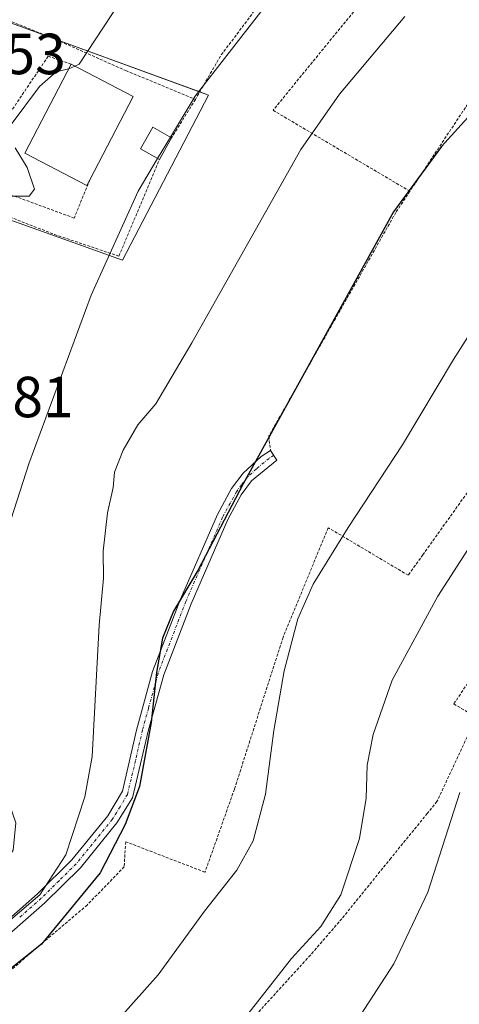
# Model space of a CAD drawing. Units: metres. Extents: x 603218 to 606653, y 4782425 to 4784790.
# Drawn here: x 603654 to 603730, y 4783461 to 4783631 of the extents above; entities that cross this region are included whole.
import ezdxf
from ezdxf.enums import TextEntityAlignment as Align

# ---------------------------------------------------------------- set-up
doc = ezdxf.new("R2010")
doc.units = ezdxf.units.M
doc.header["$MEASUREMENT"] = 0
doc.linetypes.add('TRAZO_Y_PUNTO', pattern=[1, 0.5, -0.25, 0, -0.25])
doc.linetypes.add('TRAZOS', pattern=[0.75, 0.5, -0.25])
for name, color, linetype, lineweight in [('Alambrada', 19, 'TRAZOS', 0), ('Camino', 19, 'Continuous', 0), ('Camino Cxs', 19, 'Continuous', 0), ('Camino eje', 39, 'TRAZO_Y_PUNTO', 13), ('Curva de nivel maestra', 36, 'Continuous', 30), ('Curva de nivel normal', 36, 'Continuous', 0), ('Edificación', 1, 'Continuous', 13), ('Edificación Cxs', 1, 'Continuous', 13), ('Edificación ligera', 1, 'Continuous', 0), ('Edificación ligera Cxs', 1, 'Continuous', 0), ('Núcleo urbano', 19, 'Continuous', 0), ('Núcleo urbano CxS', 19, 'Continuous', 0), ('Prado', 92, 'Continuous', 0), ('Prado CxS', 92, 'Continuous', 0), ('Rótulo de punto de cota en terreno', 19, 'Continuous', 0)]:
    doc.layers.add(name, color=color, linetype=linetype, lineweight=lineweight)
doc.styles.add('Arial', font='txt', dxfattribs={"height": 0.2})

# ---------------------------------------------------------------- blocks, each defined once
blk = doc.blocks.new('*U152')
at = {"layer": 'Prado CxS', "color": 92, "linetype": 'Continuous', "lineweight": 0}
blk.add_polyline3d([(603615.69, 4783450.68, 274), (603613.7, 4783462.38, 270.11), (603626.6, 4783464.97, 270.58), (603640.54, 4783466.28, 271.17), (603641.69, 4783482.28, 261.78), (603631.49, 4783487.88, 261.3), (603639.39, 4783497.43, 261.98), (603639.72, 4783517.18, 262.68), (603638.07, 4783527.39, 261.17), (603639.01, 4783542.54, 260.6), (603642.53, 4783560.17, 260.27), (603643.94, 4783584.85, 259.22), (603646.06, 4783598.6, 259.06), (603649.49, 4783597.4, 259.82), (603653.11, 4783596.13, 260.63), (603671.79, 4783589.43, 265.61), (603686.6, 4783617.99, 265.55), (603648.88, 4783631.74, 255.53)], dxfattribs=at)

msp = doc.modelspace()

# ---------------------------------------------------------------- linework, layer by layer
at = {"layer": 'Alambrada', "color": 19, "linetype": 'TRAZOS', "lineweight": 0}
for points in [[(603739.21, 4783666.07, 270.12), (603697.78, 4783615.35, 268.66), (603721.42, 4783601.35, 275.56)], [(603761.07, 4783655.79, 275.31), (603754.23, 4783649, 275.12), (603737.22, 4783625.19, 274.35), (603721.42, 4783601.35, 275.56)], [(603706.8, 4783646.69, 265.04), (603701.6, 4783640.74, 265.27), (603695.44, 4783633.72, 265.07), (603688.69, 4783624.72, 265.2), (603684.37, 4783617.23, 266.85)], [(603648.44, 4783632.31, 255.41), (603659.66, 4783627.86, 258.95), (603672.32, 4783622.21, 262.05), (603684.37, 4783617.23, 266.85)], [(603662.92, 4783623.33, 265.31), (603658.92, 4783624.68, 261.23), (603650.59, 4783612.31, 261.07), (603641.48, 4783602.33, 259.98), (603638.58, 4783594.46, 258.98), (603635.28, 4783582.89, 257.64)], [(603684.37, 4783617.23, 266.85), (603680.26, 4783610.61, 266.34)], [(603645.99, 4783599.36, 259.29), (603659.28, 4783594.17, 262.64), (603660.01, 4783593.88, 262.8), (603671.14, 4783590.13, 266.98), (603678.15, 4783606.83, 266.91)], [(603666.12, 4783603.35, 266.03), (603663.42, 4783596.7, 264.16), (603653.08, 4783600.52, 260.74), (603648.27, 4783601.44, 259.7), (603645.99, 4783599.36, 259.29)], [(603721.42, 4783601.35, 275.56), (603718.98, 4783597.67, 275.49), (603697.03, 4783559.01, 275.17), (603697.34, 4783556.54, 275.5)], [(603765.28, 4783563.8, 290.2), (603756.76, 4783571.48, 286.03), (603750.53, 4783576.12, 284.36), (603723.67, 4783538.52, 283.84), (603721.13, 4783534.97, 283.72), (603707.31, 4783543.19, 279.39), (603699.5, 4783524.23, 279.84), (603691.1, 4783497.98, 279.01), (603686.02, 4783483.63, 279.04), (603672.32, 4783488.91, 276.94), (603672.05, 4783484.57, 277.15), (603665.67, 4783477.96, 275.74), (603655.4, 4783469.25, 279.83), (603649.14, 4783463.66, 275.41), (603639.94, 4783455.22, 276.8), (603630.67, 4783446.73, 278.87), (603620.69, 4783436.73, 279.72), (603611.23, 4783427.31, 281.02)], [(603765.28, 4783563.8, 290.2), (603742.69, 4783533.1, 288.58), (603729.01, 4783512.73, 288.17), (603732.89, 4783510.41, 289.72), (603726.1, 4783495.86, 288.69), (603724.44, 4783493.81, 288.29), (603718.14, 4783486.06, 286.76), (603709.67, 4783475.6, 285.68), (603704.23, 4783469.3, 285.95), (603686.14, 4783449.42, 285.3), (603674.07, 4783437.74, 285.11), (603662.4, 4783430.15, 285.63), (603635.82, 4783409.57, 289.06)]]:
    msp.add_polyline3d(points, dxfattribs=at)
at = {"layer": 'Camino', "color": 19, "linetype": 'Continuous', "lineweight": 0}
msp.add_polyline3d([(603649.58, 4783473.3, 269.85), (603657.09, 4783479.89, 269.76), (603663.02, 4783485.75, 271.22), (603669.21, 4783493.37, 272.81), (603671.76, 4783497.64, 273.59), (603674.17, 4783508.16, 272.81), (603676.97, 4783518.33, 274.89), (603681.78, 4783530.81, 274.94), (603688.17, 4783545.46, 274.63), (603690.6, 4783549.95, 274.57), (603692.59, 4783552.61, 274.72), (603695.71, 4783555.47, 274.96), (603697.35, 4783556.54, 275.17), (603698.44, 4783554.87, 275.64), (603694.08, 4783551.27, 275.16), (603692.29, 4783548.87, 275.01), (603689.97, 4783544.58, 275.04), (603683.63, 4783530.05, 275.27), (603678.9, 4783517.78, 275.22), (603676.25, 4783508.22, 274.51), (603673.48, 4783496.49, 274.42), (603670.79, 4783492.14, 274.15), (603664.51, 4783484.41, 272.39), (603658.36, 4783478.34, 271.52), (603650.75, 4783471.67, 271.28)], dxfattribs=at)
at = {"layer": 'Camino Cxs', "color": 19, "linetype": 'Continuous', "lineweight": 0}
msp.add_polyline3d([(603649.58, 4783473.3, 269.85), (603657.09, 4783479.89, 269.76), (603663.02, 4783485.75, 271.22), (603669.21, 4783493.37, 272.81), (603671.76, 4783497.64, 273.59), (603674.17, 4783508.16, 272.81), (603676.97, 4783518.33, 274.89), (603681.78, 4783530.81, 274.94), (603688.17, 4783545.46, 274.63), (603690.6, 4783549.95, 274.57), (603692.59, 4783552.61, 274.72), (603695.71, 4783555.47, 274.96), (603697.35, 4783556.54, 275.17), (603698.44, 4783554.87, 275.64), (603694.08, 4783551.27, 275.16), (603692.29, 4783548.87, 275.01), (603689.97, 4783544.58, 275.04), (603683.63, 4783530.05, 275.27), (603678.9, 4783517.78, 275.22), (603676.25, 4783508.22, 274.51), (603673.48, 4783496.49, 274.42), (603670.79, 4783492.14, 274.15), (603664.51, 4783484.41, 272.39), (603658.36, 4783478.34, 271.52), (603650.75, 4783471.67, 271.28)], dxfattribs=at)
at = {"layer": 'Camino eje', "color": 39, "linetype": 'TRAZO_Y_PUNTO', "lineweight": 13}
msp.add_polyline3d([(603697.9, 4783555.71, 275.4), (603697.08, 4783555.17, 275.29), (603694.9, 4783553.37, 275.09), (603693.34, 4783551.94, 274.93), (603692.34, 4783550.61, 274.86), (603691.45, 4783549.41, 274.77), (603689.07, 4783545.02, 274.83), (603682.71, 4783530.43, 275.1), (603677.94, 4783518.06, 275.05), (603677.57, 4783516.73, 274.98), (603676.25, 4783511.95, 274.53), (603675.21, 4783508.19, 273.66), (603674.01, 4783502.93, 273.07), (603672.62, 4783497.07, 274.02), (603671.35, 4783494.93, 274.05), (603670, 4783492.76, 273.52), (603663.77, 4783485.08, 271.82), (603660.8, 4783482.15, 270.93), (603657.73, 4783479.12, 270.73), (603653.97, 4783475.82, 270.19)], dxfattribs=at)
at = {"layer": 'Curva de nivel maestra', "color": 36, "linetype": 'Continuous', "lineweight": 30}
msp.add_polyline3d([(603751.73, 4783643.11, 275), (603744.12, 4783629.77, 275), (603736.54, 4783619.77, 275), (603726.87, 4783609.11, 275), (603718.57, 4783597.78, 275), (603692.62, 4783550.78, 275), (603684.77, 4783535.78, 275), (603680.55, 4783528.78, 275), (603678.69, 4783524.12, 275), (603677.62, 4783518.13, 275), (603676.7, 4783509.54, 275), (603674.71, 4783498.44, 275), (603672.2, 4783491.87, 275), (603667.92, 4783483.5, 275), (603657.76, 4783471.22, 275), (603645, 4783461.03, 275), (603635.19, 4783455.3, 275), (603627.04, 4783452.06, 275), (603616.21, 4783449.37, 275), (603608.35, 4783448.56, 275), (603606.73, 4783449.21, 275)], dxfattribs=at)
at = {"layer": 'Curva de nivel normal', "color": 36, "linetype": 'Continuous', "lineweight": 0}
for points in [[(603701.93, 4783640.51, 265), (603684.3, 4783617.77, 265), (603680.07, 4783610.72, 265)], [(603674.27, 4783638.51, 260), (603664.27, 4783623.31, 260), (603663.56, 4783623, 260)], [(603720.54, 4783631.59, 270), (603709.28, 4783618.14, 270), (603702.55, 4783608.56, 270), (603683.77, 4783575.12, 270), (603677.54, 4783564.58, 270), (603674.41, 4783560.98, 270), (603671.87, 4783556.58, 270), (603670.38, 4783552.78, 270), (603670.14, 4783550.12, 270), (603669.17, 4783545.78, 270), (603668.4, 4783539.12, 270), (603668.51, 4783534.45, 270), (603667.73, 4783526.34, 270), (603666.55, 4783503.66, 270), (603665.27, 4783496.64, 270), (603661.98, 4783486.62, 270), (603657.48, 4783479.74, 270), (603650.38, 4783473.74, 270), (603643.41, 4783468.99, 270), (603635.82, 4783466.69, 270), (603620.3, 4783464.57, 270), (603610.89, 4783460.54, 270), (603608.65, 4783459.59, 270)], [(603662.5, 4783622.52, 260), (603662.42, 4783622.49, 260), (603660.31, 4783622, 260), (603657.45, 4783619.45, 260), (603652.51, 4783612.87, 260)], [(603663.56, 4783623, 260), (603662.5, 4783622.52, 260)], [(603680.07, 4783610.72, 265), (603677.84, 4783607, 265)], [(603653.2, 4783608.84, 260), (603655.28, 4783605.45, 260), (603656.54, 4783601.72, 260), (603655.62, 4783600.53, 260), (603652.58, 4783600.49, 260)], [(603677.84, 4783607, 265), (603674.46, 4783601.36, 265), (603666.33, 4783583.39, 265), (603655.6, 4783554.22, 265), (603651.48, 4783541.48, 265), (603647.69, 4783531.3, 265), (603644.34, 4783520.26, 265), (603643.96, 4783515.43, 265), (603646.03, 4783509.28, 265), (603650.98, 4783499.02, 265), (603653.31, 4783492.17, 265), (603652.88, 4783487.42, 265), (603649.69, 4783482.6, 265), (603644.58, 4783478.74, 265), (603640.73, 4783477.77, 265), (603637.27, 4783477.86, 265), (603627.66, 4783479.1, 265)], [(603733.78, 4783579.88, 280), (603728.96, 4783572.24, 280), (603720.15, 4783557.5, 280), (603710.75, 4783543.23, 280), (603704.71, 4783533.44, 280), (603702.07, 4783527.42, 280), (603699.69, 4783518.45, 280), (603697.91, 4783508.13, 280), (603696.47, 4783497.11, 280), (603694.32, 4783489.07, 280), (603691.53, 4783484, 280), (603685.91, 4783476.87, 280), (603677.93, 4783465.9, 280), (603668.94, 4783455.8, 280)], [(603741.17, 4783554.51, 285), (603726.26, 4783531.34, 285), (603718.35, 4783516.85, 285), (603715.08, 4783507.46, 285), (603714.04, 4783502.13, 285), (603713.89, 4783496.46, 285), (603712.7, 4783489.46, 285), (603709.5, 4783479.74, 285), (603706.06, 4783474.23, 285), (603700.94, 4783468.74, 285), (603692.15, 4783457.46, 285), (603684.14, 4783448.14, 285), (603675.12, 4783439.34, 285), (603666.96, 4783432.95, 285), (603654.27, 4783424.34, 285), (603641.14, 4783415.66, 285), (603632.5, 4783412.1, 285), (603626.49, 4783409.1, 285), (603613.6, 4783407.56, 285), (603604.4, 4783405.22, 285), (603604.14, 4783405.31, 285)], [(603730.02, 4783497.41, 290), (603724.5, 4783480.2, 290), (603718.62, 4783467.82, 290), (603710.76, 4783455.62, 290), (603703.93, 4783446.4, 290), (603695.59, 4783436.42, 290), (603684.07, 4783424.25, 290), (603672.5, 4783413.36, 290), (603666.41, 4783406.98, 290), (603661.4, 4783404.1, 290), (603649.57, 4783399.91, 290), (603643.1, 4783399.16, 290), (603635.74, 4783397.82, 290), (603630.43, 4783398.08, 290), (603626.27, 4783399.35, 290), (603621.98, 4783397.96, 290), (603614.41, 4783395.23, 290), (603605.42, 4783390.7, 290), (603602.28, 4783388.07, 290), (603597.4, 4783385.98, 290)]]:
    msp.add_polyline3d(points, dxfattribs=at)
at = {"layer": 'Edificación', "color": 1, "linetype": 'Continuous', "lineweight": 13}
for points in [[(603666.12, 4783603.35, 266.03), (603665.59, 4783602.35, 263.83), (603654.87, 4783607.96, 263.77), (603662.92, 4783623.33, 265.31)], [(603662.92, 4783623.33, 265.31), (603673.63, 4783617.73, 263.92), (603666.12, 4783603.35, 266.03)]]:
    msp.add_polyline3d(points, dxfattribs=at)
at = {"layer": 'Edificación Cxs', "color": 1, "linetype": 'Continuous', "lineweight": 13}
msp.add_polyline3d([(603666.12, 4783603.35, 266.03), (603665.59, 4783602.35, 263.83), (603654.87, 4783607.96, 263.77), (603662.92, 4783623.33, 265.31), (603673.63, 4783617.73, 263.92), (603666.12, 4783603.35, 266.03)], close=True, dxfattribs=at)
at = {"layer": 'Edificación ligera', "color": 1, "linetype": 'Continuous', "lineweight": 0}
for points in [[(603678.15, 4783606.83, 266.91), (603674.87, 4783608.67, 266.64), (603676.98, 4783612.44, 267.68), (603680.26, 4783610.61, 266.34)], [(603680.26, 4783610.61, 266.34), (603678.15, 4783606.83, 266.91)]]:
    msp.add_polyline3d(points, dxfattribs=at)
at = {"layer": 'Edificación ligera Cxs', "color": 1, "linetype": 'Continuous', "lineweight": 0}
msp.add_polyline3d([(603680.26, 4783610.61, 266.34), (603678.15, 4783606.83, 266.91), (603674.87, 4783608.67, 266.64), (603676.98, 4783612.44, 267.68), (603680.26, 4783610.61, 266.34)], close=True, dxfattribs=at)
at = {"layer": 'Núcleo urbano', "color": 19, "linetype": 'Continuous', "lineweight": 0}
msp.add_polyline3d([(603638.07, 4783527.39, 261.17), (603638.64, 4783536.56, 260.79), (603639.01, 4783542.54, 260.6), (603642.53, 4783560.17, 260.27), (603643.94, 4783584.85, 259.22), (603646.06, 4783598.6, 259.06), (603649.49, 4783597.4, 259.82), (603653.11, 4783596.13, 260.63), (603671.79, 4783589.43, 265.61), (603686.6, 4783617.99, 265.55), (603685.12, 4783618.53, 265.11), (603660.28, 4783627.58, 258.63), (603648.88, 4783631.74, 255.53), (603649.05, 4783632.07, 255.55), (603669.2, 4783669.94, 254.79), (603669.6, 4783670.68, 254.77), (603659.43, 4783678.21, 252.35), (603657.92, 4783679.33, 251.96), (603647.78, 4783686.84, 249.5), (603647.79, 4783686.89, 249.5), (603650.27, 4783711.26, 247.68), (603654.42, 4783724.96, 246.81)], dxfattribs=at)
at = {"layer": 'Núcleo urbano CxS', "color": 19, "linetype": 'Continuous', "lineweight": 0}
msp.add_polyline3d([(603648.88, 4783631.74, 255.53), (603686.6, 4783617.99, 265.55), (603671.79, 4783589.43, 265.61), (603653.11, 4783596.13, 260.63)], dxfattribs=at)
at = {"layer": 'Prado', "color": 92, "linetype": 'Continuous', "lineweight": 0}
msp.add_polyline3d([(603638.07, 4783527.39, 261.17), (603638.64, 4783536.56, 260.79), (603639.01, 4783542.54, 260.6), (603642.53, 4783560.17, 260.27), (603643.94, 4783584.85, 259.22), (603646.06, 4783598.6, 259.06), (603649.49, 4783597.4, 259.82), (603653.11, 4783596.13, 260.63), (603671.79, 4783589.43, 265.61), (603686.6, 4783617.99, 265.55), (603685.12, 4783618.53, 265.11), (603660.28, 4783627.58, 258.63), (603648.88, 4783631.74, 255.53), (603649.05, 4783632.07, 255.55), (603669.2, 4783669.94, 254.79), (603669.6, 4783670.68, 254.77), (603659.43, 4783678.21, 252.35), (603657.92, 4783679.33, 251.96), (603647.78, 4783686.84, 249.5), (603647.79, 4783686.89, 249.5), (603650.27, 4783711.26, 247.68), (603654.42, 4783724.96, 246.81)], dxfattribs=at)

# ---------------------------------------------------------------- block references
at = {"layer": 'Prado CxS', "color": 92, "linetype": 'Continuous', "lineweight": 0}
msp.add_blockref('*U152', (0, 0), dxfattribs=at)

# ---------------------------------------------------------------- texts
at = {"layer": 'Rótulo de punto de cota en terreno', "color": 19, "linetype": 'Continuous', "lineweight": 0, "style": 'Arial'}
for s, p in [('253,53', (603632.81, 4783619.4)), ('257,81', (603634.18, 4783560.1))]:
    msp.add_text(s, height=7, dxfattribs=at).set_placement(p, align=Align.BOTTOM_LEFT)

doc.saveas('drawing.dxf')
